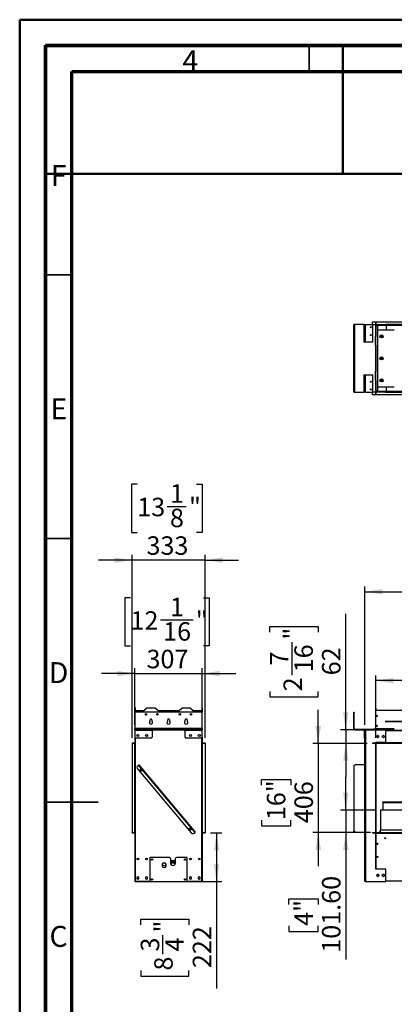
# Model space of a CAD drawing. Units: millimetres. Extents: x 2 to 5042, y -4 to 7124.
# Drawn here: x 2 to 1708, y 2645 to 7124 of the extents above; entities that cross this region are included whole.
import ezdxf

# ---------------------------------------------------------------- set-up
doc = ezdxf.new("R2010")
doc.units = ezdxf.units.MM
doc.header["$LTSCALE"] = 24
doc.layers.add('FORMAT', color=7, linetype='Continuous')
doc.styles.add('SLDTEXTSTYLE0', font='TXT', dxfattribs={"width": 0.75})
doc.dimstyles.new('SLDDIMSTYLE0', dxfattribs={"dimtxt": 84, "dimasz": 79.248, "dimexe": 0, "dimexo": 0.0625, "dimgap": 21, "dimtad": 1, "dimrnd": 1e-09, "dimzin": 12, "dimdsep": 46, "dimtxsty": 'SLDTEXTSTYLE0', "dimsah": 1, "dimcen": 0.09, "dimadec": 0, "dimazin": 3, "dimtfac": 1, "dimtmove": 0, "dimatfit": 0, "dimfxl": 1, "dimfrac": 2, "dimtolj": 1, "dimtzin": 12, "dimarcsym": 0})
doc.dimstyles.new('SLDDIMSTYLE1', dxfattribs={"dimtxt": 84, "dimasz": 79.248, "dimexe": 0, "dimexo": 0.0625, "dimgap": 21, "dimtad": 1, "dimrnd": 1e-09, "dimzin": 4, "dimdsep": 46, "dimtxsty": 'SLDTEXTSTYLE0', "dimsah": 1, "dimcen": 0.09, "dimadec": 0, "dimazin": 1, "dimtfac": 1, "dimtmove": 0, "dimatfit": 0, "dimfxl": 1, "dimfrac": 2, "dimtolj": 1, "dimtzin": 12, "dimarcsym": 0})
doc.dimstyles.new('SLDDIMSTYLE2', dxfattribs={"dimtxt": 84, "dimasz": 79.248, "dimexe": 0, "dimexo": 0.0625, "dimgap": 21, "dimtad": 1, "dimrnd": 1e-09, "dimzin": 12, "dimdsep": 46, "dimtxsty": 'SLDTEXTSTYLE0', "dimsah": 1, "dimcen": 0.09, "dimadec": 0, "dimazin": 3, "dimtfac": 1, "dimtofl": 0, "dimtmove": 0, "dimatfit": 3, "dimfxl": 1, "dimfrac": 2, "dimtolj": 1, "dimtzin": 12, "dimarcsym": 0})

# ---------------------------------------------------------------- blocks, each defined once
blk = doc.blocks.new('_D')
at = {"layer": 'FORMAT'}
for p, q in [((1487, 3894), (1487, 4420.9)), ((1141.6, 4338.6), (1141.6, 4364.2)), ((1141.6, 4364.2), (1361.3, 4364.2)), ((1361.3, 4364.2), (1361.3, 4338.6)), ((1242.9, 4142.9), (1242.9, 4291.7)), ((1141.6, 4068.6), (1141.6, 4043)), ((1141.6, 4043), (1361.3, 4043)), ((1361.3, 4043), (1361.3, 4068.6)), ((1552.2, 3894), (1463, 3894)), ((1487, 3894), (1487, 3832)), ((1584.6, 3832), (1463, 3832)), ((1487, 3832), (1487, 3679.6))]:
    blk.add_line(p, q, dxfattribs=at)
for points in [[(1487, 3894), (1499.2, 3973.3), (1474.8, 3973.3)], [(1487, 3832), (1474.8, 3752.8), (1499.2, 3752.8)]]:
    blk.add_solid(points, dxfattribs=at)
at = {"layer": 'FORMAT', "char_height": 84, "attachment_point": 1, "rotation": 90, "style": 'SLDTEXTSTYLE0'}
for s, insert in [('"', (1203.4, 4304)), ('16', (1253.1, 4155.2)), ('62', (1378.7, 4141.5)), ('7', (1142, 4186.3)), ('2', (1203.4, 4068.6))]:
    blk.add_mtext(s, dxfattribs=dict(at, insert=insert))
blk = doc.blocks.new('_D_1')
at = {"layer": 'FORMAT'}
for p, q in [((1361.7, 3832), (1361.7, 3984.4)), ((1584.6, 3832), (1337.7, 3832)), ((1361.7, 3832), (1361.7, 3426)), ((1102.7, 3641.3), (1102.7, 3666.9)), ((1102.7, 3666.9), (1236, 3666.9)), ((1236, 3666.9), (1236, 3641.3)), ((1102.7, 3482.5), (1102.7, 3456.9)), ((1102.7, 3456.9), (1236, 3456.9)), ((1236, 3456.9), (1236, 3482.5)), ((1600.3, 3426), (1337.7, 3426)), ((1361.7, 3426), (1361.7, 3273.6))]:
    blk.add_line(p, q, dxfattribs=at)
for points in [[(1361.7, 3832), (1373.9, 3911.3), (1349.5, 3911.3)], [(1361.7, 3426), (1349.5, 3346.8), (1373.9, 3346.8)]]:
    blk.add_solid(points, dxfattribs=at)
at = {"layer": 'FORMAT', "char_height": 84, "attachment_point": 1, "rotation": 90, "style": 'SLDTEXTSTYLE0'}
for s, insert in [('16"', (1127.7, 3482.5)), ('406', (1253.4, 3468.8))]:
    blk.add_mtext(s, dxfattribs=dict(at, insert=insert))
blk = doc.blocks.new('_D_2')
at = {"layer": 'FORMAT'}
for p, q in [((1487, 3527.6), (1487, 3680)), ((1620.6, 3527.6), (1463, 3527.6)), ((1487, 3527.6), (1487, 3426)), ((1600.3, 3426), (1463, 3426)), ((1487, 3426), (1487, 2848.2)), ((1228, 3098.3), (1228, 3123.9)), ((1228, 3123.9), (1361.3, 3123.9)), ((1361.3, 3123.9), (1361.3, 3098.3)), ((1228, 3001.5), (1228, 2976)), ((1361.3, 2976), (1361.3, 3001.5)), ((1228, 2976), (1361.3, 2976))]:
    blk.add_line(p, q, dxfattribs=at)
for points in [[(1487, 3527.6), (1499.2, 3606.9), (1474.8, 3606.9)], [(1487, 3426), (1474.8, 3346.8), (1499.2, 3346.8)]]:
    blk.add_solid(points, dxfattribs=at)
at = {"layer": 'FORMAT', "char_height": 84, "attachment_point": 1, "rotation": 90, "style": 'SLDTEXTSTYLE0'}
for s, insert in [('101.60', (1378.7, 2879.2)), ('4"', (1253.1, 3001.5))]:
    blk.add_mtext(s, dxfattribs=dict(at, insert=insert))
blk = doc.blocks.new('_D_6')
at = {"layer": 'FORMAT'}
for p, q in [((2732.7, 4462.7), (2707.1, 4462.7)), ((2707.1, 4462.7), (2707.1, 4243)), ((3064.9, 4462.7), (3090.5, 4462.7)), ((3090.5, 4462.7), (3090.5, 4243)), ((2869.1, 4361.4), (3017.9, 4361.4)), ((2707.1, 4243), (2732.7, 4243)), ((3090.5, 4243), (3064.9, 4243)), ((1624.2, 3857), (1624.2, 4141.3)), ((4108, 3857), (4108, 4141.3)), ((4108, 4117.3), (1624.2, 4117.3))]:
    blk.add_line(p, q, dxfattribs=at)
for points in [[(1624.2, 4117.3), (1703.4, 4105.1), (1703.4, 4129.5)], [(4108, 4117.3), (4028.7, 4129.5), (4028.7, 4105.1)]]:
    blk.add_solid(points, dxfattribs=at)
at = {"layer": 'FORMAT', "char_height": 84, "attachment_point": 1, "style": 'SLDTEXTSTYLE0'}
for s, insert in [('13', (2881.5, 4462.3)), ('97', (2732.7, 4401)), ('"', (3030.2, 4401)), ('16', (2881.5, 4351.3)), ('2483.79', (2697.1, 4225.6))]:
    blk.add_mtext(s, dxfattribs=dict(at, insert=insert))
blk = doc.blocks.new('_D_7')
at = {"layer": 'FORMAT'}
for p, q in [((2732.7, 4867), (2707.1, 4867)), ((2707.1, 4867), (2707.1, 4647.3)), ((3064.9, 4867), (3090.5, 4867)), ((3090.5, 4867), (3090.5, 4647.3)), ((2931.2, 4765.7), (3017.9, 4765.7)), ((2707.1, 4647.3), (2732.7, 4647.3)), ((3090.5, 4647.3), (3064.9, 4647.3)), ((1574.2, 3916), (1574.2, 4545.6)), ((4158, 3916), (4158, 4545.6)), ((1574.2, 4521.6), (4158, 4521.6))]:
    blk.add_line(p, q, dxfattribs=at)
for points in [[(1574.2, 4521.6), (1653.4, 4509.4), (1653.4, 4533.8)], [(4158, 4521.6), (4078.7, 4533.8), (4078.7, 4509.4)]]:
    blk.add_solid(points, dxfattribs=at)
at = {"layer": 'FORMAT', "char_height": 84, "attachment_point": 1, "style": 'SLDTEXTSTYLE0'}
for s, insert in [('3', (2943.5, 4866.6)), ('101', (2732.7, 4805.3)), ('"', (3030.2, 4805.3)), ('4', (2943.5, 4755.6)), ('2583.79', (2697.1, 4629.9))]:
    blk.add_mtext(s, dxfattribs=dict(at, insert=insert))
blk = doc.blocks.new('_D_8')
at = {"layer": 'FORMAT'}
for p, q in [((870.5, 3425), (922.5, 3425)), ((898.5, 3425), (898.5, 3203)), ((787, 3203), (922.5, 3203)), ((898.5, 3203), (898.5, 2716)), ((553.1, 3006.3), (553.1, 3031.9)), ((553.1, 3031.9), (772.8, 3031.9)), ((772.8, 3031.9), (772.8, 3006.3)), ((654.3, 2872.6), (654.3, 2959.3)), ((553.1, 2798.3), (553.1, 2772.7)), ((772.8, 2772.7), (772.8, 2798.3)), ((553.1, 2772.7), (772.8, 2772.7))]:
    blk.add_line(p, q, dxfattribs=at)
for points in [[(898.5, 3425), (886.3, 3345.8), (910.7, 3345.8)], [(898.5, 3203), (910.7, 3282.3), (886.3, 3282.3)]]:
    blk.add_solid(points, dxfattribs=at)
at = {"layer": 'FORMAT', "char_height": 84, "attachment_point": 1, "rotation": 90, "style": 'SLDTEXTSTYLE0'}
for s, insert in [('"', (614.8, 2971.6)), ('222', (790.2, 2809.2)), ('3', (553.4, 2884.9)), ('4', (664.5, 2884.9)), ('8', (614.8, 2798.3))]:
    blk.add_mtext(s, dxfattribs=dict(at, insert=insert))
blk = doc.blocks.new('_D_9')
at = {"layer": 'FORMAT'}
for p, q in [((537.5, 5011), (511.9, 5011)), ((511.9, 5011), (511.9, 4791.3)), ((807.6, 5011), (833.2, 5011)), ((833.2, 5011), (833.2, 4791.3)), ((674, 4909.7), (760.7, 4909.7)), ((511.9, 4791.3), (537.5, 4791.3)), ((833.2, 4791.3), (807.6, 4791.3)), ((513.5, 4665.6), (361.1, 4665.6)), ((513.5, 3857), (513.5, 4689.6)), ((846.5, 4665.6), (513.5, 4665.6)), ((846.5, 3857), (846.5, 4689.6)), ((846.5, 4665.6), (998.9, 4665.6))]:
    blk.add_line(p, q, dxfattribs=at)
for points in [[(513.5, 4665.6), (434.2, 4677.8), (434.2, 4653.4)], [(846.5, 4665.6), (925.7, 4653.4), (925.7, 4677.8)]]:
    blk.add_solid(points, dxfattribs=at)
at = {"layer": 'FORMAT', "char_height": 84, "attachment_point": 1, "style": 'SLDTEXTSTYLE0'}
for s, insert in [('1', (686.3, 5010.6)), ('13', (537.5, 4949.3)), ('"', (773, 4949.3)), ('8', (686.3, 4899.6)), ('333', (579.5, 4773.9))]:
    blk.add_mtext(s, dxfattribs=dict(at, insert=insert))
blk = doc.blocks.new('_D_10')
at = {"layer": 'FORMAT'}
for p, q in [((506.5, 4494.8), (480.9, 4494.8)), ((480.9, 4494.8), (480.9, 4275.1)), ((838.7, 4494.8), (864.2, 4494.8)), ((864.2, 4494.8), (864.2, 4275.1)), ((642.9, 4393.6), (791.7, 4393.6)), ((480.9, 4275.1), (506.5, 4275.1)), ((864.2, 4275.1), (838.7, 4275.1)), ((526.5, 3916.3), (526.5, 4173.5)), ((833.5, 3916.3), (833.5, 4173.5)), ((526.5, 4149.5), (374.1, 4149.5)), ((526.5, 4149.5), (833.5, 4149.5)), ((833.5, 4149.5), (985.9, 4149.5))]:
    blk.add_line(p, q, dxfattribs=at)
for points in [[(526.5, 4149.5), (447.2, 4161.6), (447.2, 4137.3)], [(833.5, 4149.5), (912.7, 4137.3), (912.7, 4161.6)]]:
    blk.add_solid(points, dxfattribs=at)
at = {"layer": 'FORMAT', "char_height": 84, "attachment_point": 1, "style": 'SLDTEXTSTYLE0'}
for s, insert in [('1', (686.3, 4494.5)), ('"', (804, 4433.1)), ('12', (506.5, 4433.1)), ('16', (655.3, 4383.4)), ('307', (579.5, 4257.7))]:
    blk.add_mtext(s, dxfattribs=dict(at, insert=insert))

msp = doc.modelspace()

# ---------------------------------------------------------------- linework, layer by layer
at = {"color": 7, "linetype": 'Continuous', "lineweight": 50}
for p, q in [((1.9, -3.541), (1.9, 7124.459)), ((1.9, 7124.459), (5041.9, 7124.459)), ((121.9, 7004.459), (4921.9, 7004.459)), ((121.9, 116.459), (121.9, 7004.459)), ((1473.659, 6422.438), (1473.659, 7004.459)), ((120.689, 6422.438), (1473.659, 6422.438)), ((1473.659, 6422.438), (4921.9, 6422.438))]:
    msp.add_line(p, q, dxfattribs=at)
at = {"color": 7, "linetype": 'Continuous', "lineweight": 70}
for p, q in [((120, 120), (120, 7008)), ((120, 7008), (4920, 7008)), ((240, 240), (240, 6888)), ((240, 6888), (4800, 6888))]:
    msp.add_line(p, q, dxfattribs=at)
at = {"color": 7, "linetype": 'Continuous', "lineweight": 35}
for p, q in [((1320, 6888), (1320, 7008)), ((240, 5964), (120, 5964)), ((240, 4764), (120, 4764)), ((119.976, 3564), (360.024, 3564)), ((240, 3564), (120, 3564))]:
    msp.add_line(p, q, dxfattribs=at)
at = {"color": 7, "linetype": 'Continuous', "lineweight": 25}
for p, q in [((1523.37, 5737.049), (1525.87, 5737.049)), ((1523.37, 5734.049), (1523.37, 5737.049)), ((1525.87, 5734.049), (1523.37, 5734.049)), ((1523.37, 5433.049), (1523.37, 5734.049)), ((1525.87, 5737.049), (1525.87, 5734.049)), ((1528.37, 5737.049), (1525.87, 5737.049)), ((1525.87, 5433.049), (1525.87, 5734.049)), ((1528.37, 5430.049), (1528.37, 5737.049)), ((1569.17, 5737.049), (1528.37, 5737.049)), ((1569.17, 5737.049), (1569.17, 5658.549)), ((1569.17, 5737.049), (1574.17, 5737.049)), ((1574.17, 5737.049), (1574.17, 5735.049)), ((1574.17, 5658.049), (1574.17, 5735.049)), ((1576.17, 5735.342), (1576.17, 5737.049)), ((1576.17, 5737.049), (1613.67, 5737.049)), ((1608.563, 5737.049), (1608.563, 5750.049)), ((1608.563, 5750.049), (1624.17, 5750.049)), ((1610.67, 5658.049), (1610.67, 5734.049)), ((1613.67, 5737.049), (1667.17, 5737.049)), ((1622.063, 5734.849), (1622.063, 5736.049)), ((1622.063, 5736.049), (1794.063, 5736.049)), ((1622.063, 5734.849), (1794.063, 5734.849)), ((1624.17, 5750.049), (1623.17, 5750.049)), ((1623.17, 5738.049), (1623.17, 5750.049)), ((1623.17, 5738.049), (1624.17, 5738.049)), ((1624.17, 5738.049), (1624.17, 5750.049)), ((1624.17, 5750.049), (1624.17, 5737.049)), ((1624.27, 5750.049), (4107.856, 5750.049)), ((1624.27, 5737.049), (1624.27, 5750.049)), ((1624.463, 5733.149), (1624.463, 5734.349)), ((1624.463, 5734.349), (1632.063, 5734.349)), ((1632.063, 5734.349), (1632.063, 5733.149)), ((1667.17, 5737.049), (1669.17, 5737.049)), ((1669.17, 5736.285), (1669.17, 5737.049)), ((1670.17, 5734.049), (1670.17, 5712.649)), ((1623.263, 5731.949), (1622.063, 5731.949)), ((1622.063, 5731.949), (1622.063, 5695.549)), ((1623.263, 5695.549), (1622.063, 5695.549)), ((1622.063, 5695.549), (1622.063, 5683.549)), ((1623.263, 5731.949), (1623.263, 5695.549)), ((1623.263, 5695.549), (1623.263, 5683.549)), ((1624.463, 5733.149), (1632.063, 5733.149)), ((1624.463, 5732.442), (1624.463, 5733.049)), ((1624.463, 5733.049), (1632.063, 5733.049)), ((1624.463, 5434.656), (1624.463, 5732.442)), ((1632.063, 5733.049), (1632.063, 5434.049)), ((1708.063, 5712.649), (1632.063, 5712.649)), ((1569.17, 5658.549), (1569.17, 5658.049)), ((1574.17, 5658.549), (1569.17, 5658.549)), ((1610.67, 5658.049), (1569.17, 5658.049)), ((1623.263, 5683.549), (1622.063, 5683.549)), ((1622.063, 5643.549), (1622.063, 5683.549)), ((1623.263, 5643.549), (1623.263, 5683.549)), ((1645.013, 5684.913), (1645.013, 5682.185)), ((1648.469, 5688.171), (1646.107, 5686.807)), ((1646.107, 5680.29), (1648.469, 5678.926)), ((1653.019, 5686.807), (1650.657, 5688.171)), ((1650.657, 5678.926), (1653.019, 5680.29)), ((1652.063, 5679.738), (1652.063, 5687.359)), ((1653.563, 5680.987), (1653.563, 5686.111)), ((1654.113, 5682.185), (1654.113, 5684.913)), ((1622.063, 5643.549), (1622.063, 5631.549)), ((1623.263, 5643.549), (1622.063, 5643.549)), ((1623.263, 5631.549), (1622.063, 5631.549)), ((1622.063, 5631.549), (1622.063, 5535.549)), ((1623.263, 5643.549), (1623.263, 5631.549)), ((1623.263, 5631.549), (1623.263, 5535.549)), ((1645.013, 5584.913), (1645.013, 5582.185)), ((1648.469, 5588.171), (1646.107, 5586.807)), ((1646.107, 5580.29), (1648.469, 5578.926)), ((1653.019, 5586.807), (1650.657, 5588.171)), ((1650.657, 5578.926), (1653.019, 5580.29)), ((1652.063, 5579.738), (1652.063, 5587.359)), ((1653.563, 5580.987), (1653.563, 5586.111)), ((1654.113, 5582.185), (1654.113, 5584.913)), ((1623.263, 5535.549), (1622.063, 5535.549)), ((1622.063, 5535.549), (1622.063, 5523.549)), ((1623.263, 5523.549), (1622.063, 5523.549)), ((1622.063, 5483.549), (1622.063, 5523.549)), ((1623.263, 5535.549), (1623.263, 5523.549)), ((1623.263, 5483.549), (1623.263, 5523.549)), ((1569.17, 5509.049), (1610.67, 5509.049)), ((1569.17, 5509.049), (1569.17, 5508.549)), ((1569.17, 5508.549), (1569.17, 5430.049)), ((1569.17, 5508.549), (1574.17, 5508.549)), ((1574.17, 5432.049), (1574.17, 5509.049)), ((1610.67, 5433.049), (1610.67, 5509.049)), ((1623.263, 5483.549), (1622.063, 5483.549)), ((1622.063, 5483.549), (1622.063, 5471.549)), ((1623.263, 5471.549), (1622.063, 5471.549)), ((1622.063, 5471.549), (1622.063, 5435.149)), ((1623.263, 5483.549), (1623.263, 5471.549)), ((1623.263, 5471.549), (1623.263, 5435.149)), ((1645.013, 5484.913), (1645.013, 5482.185)), ((1648.469, 5488.171), (1646.107, 5486.807)), ((1646.107, 5480.29), (1648.469, 5478.926)), ((1653.019, 5486.807), (1650.657, 5488.171)), ((1650.657, 5478.926), (1653.019, 5480.29)), ((1652.063, 5479.738), (1652.063, 5487.359)), ((1653.563, 5480.987), (1653.563, 5486.111)), ((1654.113, 5482.185), (1654.113, 5484.913)), ((1523.37, 5433.049), (1525.87, 5433.049)), ((1523.37, 5430.049), (1523.37, 5433.049)), ((1525.87, 5430.049), (1523.37, 5430.049)), ((1525.87, 5433.049), (1525.87, 5430.049)), ((1525.87, 5430.049), (1528.37, 5430.049)), ((1528.37, 5430.049), (1569.17, 5430.049)), ((1574.17, 5430.049), (1569.17, 5430.049)), ((1574.17, 5432.049), (1574.17, 5430.049)), ((1576.17, 5431.756), (1576.17, 5430.049)), ((1576.17, 5430.049), (1613.67, 5430.049)), ((1608.563, 5417.049), (1608.563, 5430.049)), ((1667.17, 5430.049), (1613.67, 5430.049)), ((1623.263, 5435.149), (1622.063, 5435.149)), ((1622.063, 5432.249), (1622.063, 5431.049)), ((1794.063, 5432.249), (1622.063, 5432.249)), ((1794.063, 5431.049), (1622.063, 5431.049)), ((1623.17, 5429.049), (1623.17, 5417.049)), ((1623.17, 5429.049), (1624.17, 5429.049)), ((1624.17, 5430.049), (1624.17, 5417.049)), ((1624.17, 5429.049), (1624.17, 5417.049)), ((1624.27, 5417.049), (1624.27, 5430.049)), ((1624.463, 5434.656), (1624.463, 5434.049)), ((1624.463, 5434.049), (1632.063, 5434.049)), ((1624.463, 5433.949), (1624.463, 5432.749)), ((1632.063, 5433.949), (1624.463, 5433.949)), ((1632.063, 5432.749), (1624.463, 5432.749)), ((1632.063, 5454.449), (1708.063, 5454.449)), ((1632.063, 5432.749), (1632.063, 5433.949)), ((1667.17, 5430.049), (1669.17, 5430.049)), ((1669.17, 5430.813), (1669.17, 5430.049)), ((1670.17, 5454.449), (1670.17, 5433.049)), ((1624.17, 5417.049), (1608.563, 5417.049)), ((1624.17, 5417.049), (1623.17, 5417.049)), ((4107.856, 5417.049), (1624.27, 5417.049)), ((528.675, 3993.604), (527.475, 3993.604)), ((527.475, 3981.604), (527.475, 3993.604)), ((528.675, 3981.604), (528.675, 3993.604)), ((567.975, 3980.804), (579.975, 3992.804)), ((619.975, 3992.804), (579.975, 3992.804)), ((619.975, 3992.804), (631.975, 3980.804)), ((727.975, 3980.804), (739.975, 3992.804)), ((779.975, 3992.804), (739.975, 3992.804)), ((779.975, 3992.804), (791.975, 3980.804)), ((831.275, 3993.604), (832.475, 3993.604)), ((831.275, 3993.604), (831.275, 3981.604)), ((832.475, 3993.604), (832.475, 3981.604)), ((1623.263, 3992.804), (1622.063, 3992.804)), ((1622.063, 3992.804), (1622.063, 3981.604)), ((1623.263, 3992.804), (1623.263, 3981.604)), ((526.475, 3971.004), (526.475, 3899.004)), ((527.475, 3981.604), (527.475, 3973.24)), ((528.675, 3981.604), (527.475, 3981.604)), ((528.675, 3981.604), (528.675, 3973.896)), ((529.175, 3980.804), (529.175, 3973.989)), ((529.175, 3980.804), (531.575, 3980.804)), ((830.475, 3974.004), (529.475, 3974.004)), ((531.575, 3980.804), (567.975, 3980.804)), ((631.975, 3980.804), (727.975, 3980.804)), ((791.975, 3980.804), (828.375, 3980.804)), ((828.375, 3980.804), (830.775, 3980.804)), ((830.775, 3973.989), (830.775, 3980.804)), ((831.275, 3981.604), (831.275, 3973.896)), ((831.275, 3981.604), (832.475, 3981.604)), ((832.475, 3981.604), (832.475, 3973.24)), ((833.475, 3899.004), (833.475, 3971.004)), ((1523.37, 3974.004), (1525.87, 3974.004)), ((1523.37, 3971.004), (1523.37, 3974.004)), ((1525.87, 3971.004), (1523.37, 3971.004)), ((1523.37, 3899.004), (1523.37, 3971.004)), ((1525.87, 3974.004), (1525.87, 3971.004)), ((1525.87, 3899.004), (1525.87, 3971.004)), ((1622.063, 3981.604), (1622.063, 3899.604)), ((1794.063, 3981.604), (1622.063, 3981.604)), ((833.475, 3899.004), (526.475, 3899.004)), ((526.475, 3894.004), (526.475, 3899.004)), ((595.975, 3932.849), (595.975, 3938.504)), ((603.975, 3938.504), (603.975, 3932.849)), ((675.975, 3932.849), (675.975, 3938.504)), ((683.975, 3938.504), (683.975, 3932.849)), ((755.975, 3932.849), (755.975, 3938.504)), ((763.975, 3938.504), (763.975, 3932.849)), ((833.475, 3899.004), (833.475, 3894.004)), ((1525.87, 3899.004), (1523.37, 3899.004)), ((1622.063, 3899.604), (1708.063, 3899.604)), ((1622.063, 3898.804), (1622.063, 3899.604)), ((1622.063, 3898.804), (1708.063, 3898.804)), ((1666.063, 3931.604), (1766.063, 3931.604)), ((1666.063, 3931.104), (1666.063, 3931.604)), ((1766.063, 3931.104), (1666.063, 3931.104)), ((833.475, 3894.004), (526.475, 3894.004)), ((526.475, 3894.004), (526.475, 3891.504)), ((526.475, 3891.504), (604.975, 3891.504)), ((526.475, 3891.504), (526.475, 3859.504)), ((526.475, 3859.504), (526.475, 3204.711)), ((529.475, 3856.504), (601.975, 3856.504)), ((539.968, 3872.754), (539.975, 3872.75)), ((539.975, 3872.75), (539.981, 3872.754)), ((579.968, 3872.754), (579.975, 3872.75)), ((579.975, 3872.75), (579.981, 3872.754)), ((604.975, 3891.504), (604.975, 3894.004)), ((604.975, 3891.504), (604.975, 3859.504)), ((754.975, 3894.004), (754.975, 3891.504)), ((754.975, 3891.504), (833.475, 3891.504)), ((754.975, 3859.504), (754.975, 3891.504)), ((757.975, 3856.504), (830.475, 3856.504)), ((779.968, 3872.754), (779.975, 3872.75)), ((779.975, 3872.75), (779.981, 3872.754)), ((819.968, 3872.754), (819.975, 3872.75)), ((819.975, 3872.75), (819.981, 3872.754)), ((833.475, 3891.504), (833.475, 3894.004)), ((833.475, 3859.504), (833.475, 3891.504)), ((833.475, 3859.504), (833.475, 3204.711)), ((1528.37, 3896.504), (1528.37, 3894.004)), ((1528.37, 3896.504), (1569.17, 3896.504)), ((1528.37, 3894.004), (1569.17, 3894.004)), ((1569.17, 3894.004), (1569.17, 3896.504)), ((1569.17, 3896.504), (1610.67, 3896.504)), ((1571.67, 3891.504), (1574.17, 3891.504)), ((1571.67, 3859.504), (1571.67, 3891.504)), ((1571.67, 3856.504), (1571.67, 3859.504)), ((1571.67, 3859.504), (1574.17, 3859.504)), ((1574.17, 3856.504), (1571.67, 3856.504)), ((1573.5, 3894.004), (1576.17, 3894.004)), ((1574.17, 3891.504), (1574.17, 3892.004)), ((1574.17, 3859.504), (1574.17, 3891.504)), ((1574.17, 3859.504), (1574.17, 3856.676)), ((1574.17, 3205.004), (1574.17, 3856.676)), ((1576.17, 3894.004), (1576.17, 3893.004)), ((1576.17, 3894.004), (1663.67, 3894.004)), ((1576.17, 3893.004), (1663.67, 3893.004)), ((1576.17, 3892.904), (1669.17, 3892.904)), ((1576.17, 3892.297), (1576.17, 3892.904)), ((1576.17, 3892.297), (1576.17, 3204.711)), ((1610.67, 3894.004), (1610.67, 3896.504)), ((1610.67, 3896.504), (1613.67, 3896.504)), ((1613.67, 3896.504), (1613.67, 3894.004)), ((1667.17, 3896.504), (1613.67, 3896.504)), ((1667.17, 3894.004), (1613.67, 3894.004)), ((1629.804, 3866.96), (1628.44, 3864.598)), ((1628.44, 3862.41), (1629.804, 3860.048)), ((1628.96, 3865.498), (1628.96, 3861.511)), ((1634.426, 3868.054), (1631.699, 3868.054)), ((1631.699, 3858.954), (1634.426, 3858.954)), ((1637.685, 3864.598), (1636.321, 3866.96)), ((1636.321, 3860.048), (1637.685, 3862.41)), ((1654.804, 3866.96), (1653.44, 3864.598)), ((1653.44, 3862.41), (1654.804, 3860.048)), ((1659.426, 3868.054), (1656.699, 3868.054)), ((1656.699, 3858.954), (1659.426, 3858.954)), ((1662.685, 3864.598), (1661.321, 3866.96)), ((1661.321, 3860.048), (1662.685, 3862.41)), ((1663.67, 3894.004), (1663.67, 3893.004)), ((1667.17, 3894.004), (1667.17, 3896.504)), ((1667.17, 3896.504), (1670.17, 3896.504)), ((1670.17, 3894.004), (1667.17, 3894.004)), ((1669.17, 3837.904), (1669.17, 3892.904)), ((1669.17, 3892.004), (4062.956, 3892.004)), ((1670.17, 3896.504), (1670.17, 3894.004)), ((513.475, 3833.004), (513.475, 3832.004)), ((526.475, 3833.004), (513.475, 3833.004)), ((513.475, 3832.004), (513.475, 3425.004)), ((526.475, 3832.004), (513.475, 3832.004)), ((846.475, 3833.004), (833.475, 3833.004)), ((846.475, 3832.004), (833.475, 3832.004)), ((846.475, 3833.004), (846.475, 3832.004)), ((846.475, 3832.004), (846.475, 3425.004)), ((1608.563, 3833.004), (1608.563, 3832.004)), ((1624.17, 3833.004), (1608.563, 3833.004)), ((1624.17, 3832.004), (1608.563, 3832.004)), ((1624.17, 3833.204), (1621.97, 3833.204)), ((1621.97, 3833.204), (1621.97, 3833.004)), ((1624.17, 3833.004), (1623.17, 3833.004)), ((1623.17, 3833.004), (1623.17, 3425.004)), ((1623.295, 3833.004), (1623.396, 3833.204)), ((1624.17, 3837.904), (1669.17, 3837.904)), ((1624.17, 3837.904), (1624.17, 3833.204)), ((1624.17, 3834.004), (1624.27, 3834.004)), ((1624.17, 3833.004), (1624.17, 3833.204)), ((1624.17, 3833.004), (1624.17, 3425.004)), ((1624.17, 3833.004), (1624.17, 3832.004)), ((1624.27, 3834.004), (1624.27, 3833.004)), ((4107.856, 3834.004), (1624.27, 3834.004)), ((1624.27, 3832.004), (1624.27, 3833.004)), ((4107.856, 3833.004), (1624.27, 3833.004)), ((4107.856, 3832.004), (1624.27, 3832.004)), ((543.358, 3733.493), (539.527, 3730.279)), ((544.124, 3734.135), (543.358, 3733.493)), ((800.473, 3427.075), (543.358, 3733.493)), ((544.124, 3734.135), (544.89, 3734.778)), ((550.552, 3726.475), (544.124, 3734.135)), ((544.89, 3734.778), (551.318, 3727.118)), ((551.318, 3727.118), (550.552, 3726.475)), ((550.552, 3726.475), (794.811, 3435.378)), ((551.318, 3727.118), (795.577, 3436.021)), ((1523.37, 3727.118), (1523.37, 3436.021)), ((1572.17, 3734.778), (1533.37, 3734.778)), ((1572.17, 3734.778), (1572.17, 3428.36)), ((538.295, 3716.19), (782.554, 3425.093)), ((549.132, 3710.884), (549.132, 3708.157)), ((552.588, 3714.143), (550.226, 3712.779)), ((550.226, 3706.262), (552.588, 3704.898)), ((557.138, 3712.779), (554.776, 3714.143)), ((554.776, 3704.898), (557.138, 3706.262)), ((558.232, 3708.157), (558.232, 3710.884)), ((1656.063, 3565.857), (4076.063, 3565.857)), ((1656.063, 3564.357), (1656.063, 3565.857)), ((1656.063, 3564.357), (4076.063, 3564.357)), ((1656.063, 3564.357), (1656.063, 3563.296)), ((1656.063, 3563.296), (4076.063, 3563.296)), ((1656.063, 3563.296), (1656.063, 3527.604)), ((1644.563, 3527.604), (1644.563, 3436.504)), ((4087.563, 3527.604), (1644.563, 3527.604)), ((513.475, 3425.004), (513.477, 3425.004)), ((513.477, 3425.004), (513.477, 3426.004)), ((513.477, 3426.004), (526.475, 3426.004)), ((513.477, 3425.004), (526.475, 3425.004)), ((774.108, 3442.769), (774.108, 3440.041)), ((777.564, 3446.027), (775.202, 3444.664)), ((775.202, 3438.147), (777.564, 3436.783)), ((782.114, 3444.664), (779.752, 3446.027)), ((779.752, 3436.783), (782.114, 3438.147)), ((783.208, 3440.041), (783.208, 3442.769)), ((794.811, 3435.378), (795.577, 3436.021)), ((801.239, 3427.718), (794.811, 3435.378)), ((795.577, 3436.021), (802.005, 3428.36)), ((796.643, 3423.861), (800.473, 3427.075)), ((800.473, 3427.075), (801.239, 3427.718)), ((802.005, 3428.36), (801.239, 3427.718)), ((833.475, 3426.004), (846.472, 3426.004)), ((833.475, 3425.004), (846.472, 3425.004)), ((846.472, 3425.004), (846.472, 3426.004)), ((846.475, 3425.004), (846.472, 3425.004)), ((1523.37, 3435.378), (1523.37, 3436.021)), ((1533.37, 3428.36), (1572.17, 3428.36)), ((1533.37, 3428.36), (1533.37, 3427.718)), ((1533.37, 3427.718), (1572.17, 3427.718)), ((1572.17, 3427.718), (1572.17, 3428.36)), ((1574.17, 3427.075), (1573.17, 3427.075)), ((1573.17, 3423.861), (1573.17, 3427.075)), ((1573.17, 3423.861), (1574.17, 3423.861)), ((1573.17, 3421.521), (1573.17, 3423.861)), ((1573.17, 3421.521), (1574.17, 3421.521)), ((1608.563, 3425.004), (1608.563, 3426.004)), ((1608.563, 3426.004), (1623.17, 3426.004)), ((1608.563, 3425.004), (1623.17, 3425.004)), ((1621.97, 3425.004), (1621.97, 3424.804)), ((1621.97, 3424.804), (1624.17, 3424.804)), ((1624.17, 3425.004), (1623.17, 3425.004)), ((1623.396, 3424.804), (1623.295, 3425.004)), ((1624.17, 3424.804), (1624.17, 3425.004)), ((1624.17, 3424.804), (1624.17, 3259.104)), ((1624.17, 3417.272), (1624.273, 3417.217)), ((1624.273, 3417.004), (1624.17, 3417.004)), ((1624.27, 3426.004), (1624.27, 3425.004)), ((1624.27, 3426.004), (4107.856, 3426.004)), ((1624.27, 3425.004), (4107.856, 3425.004)), ((1624.27, 3425.004), (1624.27, 3424.004)), ((1624.27, 3424.004), (1624.273, 3424.004)), ((1624.273, 3424.004), (4107.853, 3424.004)), ((1624.273, 3259.104), (1624.273, 3424.004)), ((1642.17, 3431.004), (1643.063, 3431.004)), ((1642.17, 3430.004), (1642.17, 3431.004)), ((1642.17, 3426.004), (1642.17, 3430.004)), ((4089.063, 3436.504), (1643.063, 3436.504)), ((1643.063, 3436.504), (1643.063, 3426.004)), ((1624.17, 3389.004), (1624.273, 3389.004)), ((594.975, 3311.004), (594.975, 3205.004)), ((683.475, 3313.004), (596.975, 3313.004)), ((650.475, 3282.476), (650.475, 3273.532)), ((664.447, 3287.504), (655.502, 3287.504)), ((669.475, 3273.532), (669.475, 3282.476)), ((688.475, 3308.004), (688.475, 3288.004)), ((711.475, 3298.004), (688.475, 3298.004)), ((711.475, 3291.004), (688.475, 3291.004)), ((711.475, 3289.004), (688.475, 3289.004)), ((711.464, 3287.504), (688.485, 3287.504)), ((690.475, 3282.476), (690.475, 3281.524)), ((709.475, 3281.524), (709.475, 3282.476)), ((711.475, 3288.004), (711.475, 3308.004)), ((762.975, 3313.004), (716.475, 3313.004)), ((764.975, 3205.004), (764.975, 3311.004)), ((1573.17, 3313.004), (1574.17, 3313.004)), ((1573.17, 3311.004), (1573.17, 3313.004)), ((1574.17, 3311.004), (1573.17, 3311.004)), ((1573.17, 3205.004), (1573.17, 3311.004)), ((1669.17, 3259.104), (1624.17, 3259.104)), ((1629.804, 3234.96), (1628.44, 3232.598)), ((1628.44, 3230.41), (1629.804, 3228.048)), ((1634.426, 3236.054), (1631.699, 3236.054)), ((1631.699, 3226.954), (1634.426, 3226.954)), ((1637.685, 3232.598), (1636.321, 3234.96)), ((1636.321, 3228.048), (1637.685, 3230.41)), ((1654.804, 3234.96), (1653.44, 3232.598)), ((1653.44, 3230.41), (1654.804, 3228.048)), ((1659.426, 3236.054), (1656.699, 3236.054)), ((1656.699, 3226.954), (1659.426, 3226.954)), ((1662.685, 3232.598), (1661.321, 3234.96)), ((1661.321, 3228.048), (1662.685, 3230.41)), ((1669.17, 3204.104), (1669.17, 3259.104)), ((527.475, 3204.711), (526.475, 3204.711)), ((526.475, 3204.711), (526.475, 3204.104)), ((527.475, 3204.104), (526.475, 3204.104)), ((526.475, 3203.004), (526.475, 3204.004)), ((528.182, 3204.004), (526.475, 3204.004)), ((528.182, 3203.004), (526.475, 3203.004)), ((527.475, 3204.711), (527.475, 3204.104)), ((528.182, 3203.004), (528.182, 3204.004)), ((528.182, 3203.004), (596.975, 3203.004)), ((539.975, 3224.258), (535.425, 3221.631)), ((535.425, 3221.631), (535.425, 3216.377)), ((535.425, 3216.377), (539.975, 3213.75)), ((544.525, 3221.631), (539.975, 3224.258)), ((539.975, 3213.75), (544.525, 3216.377)), ((544.525, 3216.377), (544.525, 3221.631)), ((579.975, 3224.258), (575.425, 3221.631)), ((575.425, 3221.631), (575.425, 3216.377)), ((575.425, 3216.377), (579.975, 3213.75)), ((584.525, 3221.631), (579.975, 3224.258)), ((579.975, 3213.75), (584.525, 3216.377)), ((584.525, 3216.377), (584.525, 3221.631)), ((596.975, 3203.004), (762.975, 3203.004)), ((762.975, 3203.004), (831.767, 3203.004)), ((779.975, 3224.258), (775.425, 3221.631)), ((775.425, 3221.631), (775.425, 3216.377)), ((775.425, 3216.377), (779.975, 3213.75)), ((784.525, 3221.631), (779.975, 3224.258)), ((779.975, 3213.75), (784.525, 3216.377)), ((784.525, 3216.377), (784.525, 3221.631)), ((819.975, 3224.258), (815.425, 3221.631)), ((815.425, 3221.631), (815.425, 3216.377)), ((815.425, 3216.377), (819.975, 3213.75)), ((824.525, 3221.631), (819.975, 3224.258)), ((819.975, 3213.75), (824.525, 3216.377)), ((824.525, 3216.377), (824.525, 3221.631)), ((831.767, 3203.004), (831.767, 3204.004)), ((831.767, 3204.004), (833.475, 3204.004)), ((831.767, 3203.004), (833.475, 3203.004)), ((832.475, 3204.711), (833.475, 3204.711)), ((832.475, 3204.711), (832.475, 3204.104)), ((832.475, 3204.104), (833.475, 3204.104)), ((833.475, 3204.711), (833.475, 3204.104)), ((833.475, 3203.004), (833.475, 3204.004)), ((1573.17, 3205.004), (1574.17, 3205.004)), ((1573.17, 3203.004), (1573.17, 3205.004)), ((1574.17, 3203.004), (1573.17, 3203.004)), ((1574.17, 3205.004), (1574.17, 3203.004)), ((1576.17, 3204.711), (1576.17, 3204.104)), ((1576.17, 3204.104), (1669.17, 3204.104)), ((1576.17, 3204.004), (1663.67, 3204.004)), ((1576.17, 3203.004), (1576.17, 3204.004)), ((1576.17, 3203.004), (1663.67, 3203.004)), ((1663.67, 3203.004), (1663.67, 3204.004)), ((4062.956, 3205.004), (1669.17, 3205.004))]:
    msp.add_line(p, q, dxfattribs=at)
at = {"color": 8, "linetype": 'Continuous', "lineweight": 25}
for p, q in [((1576.17, 5658.049), (1576.17, 5735.342)), ((4062.956, 5737.049), (1669.17, 5737.049)), ((1708.063, 5734.049), (1670.17, 5734.049)), ((1572.17, 5658.549), (1572.17, 5658.049)), ((1572.17, 5509.049), (1572.17, 5508.549)), ((1576.17, 5431.756), (1576.17, 5509.049)), ((1669.17, 5430.049), (4062.956, 5430.049)), ((1670.17, 5433.049), (1708.063, 5433.049)), ((531.575, 3980.804), (531.575, 3974.004)), ((828.375, 3974.004), (828.375, 3980.804)), ((528.475, 3856.676), (528.475, 3205.004)), ((754.975, 3892.004), (604.975, 3892.004)), ((831.475, 3205.004), (831.475, 3856.676)), ((1669.17, 3890.004), (4062.956, 3890.004)), ((525.475, 3832.004), (525.475, 3426.004)), ((834.475, 3426.004), (834.475, 3832.004)), ((1622.17, 3832.004), (1622.17, 3426.004)), ((1624.273, 3415.004), (1624.17, 3415.004)), ((1643.063, 3430.004), (1642.17, 3430.004)), ((711.475, 3290.504), (688.475, 3290.504)), ((528.475, 3205.004), (594.975, 3205.004)), ((764.975, 3205.004), (831.475, 3205.004)), ((1669.17, 3207.004), (4062.956, 3207.004))]:
    msp.add_line(p, q, dxfattribs=at)
at = {"color": 7, "linetype": 'Continuous', "lineweight": 25, "flags": 128}
for points in [[(1670.17, 5734.049), (1670.112, 5734.634), (1670.061, 5734.849)], [(1624.463, 5732.442), (1623.544, 5732.318), (1623.325, 5732.284)], [(1623.331, 5434.813), (1623.544, 5434.779), (1624.463, 5434.656)], [(1670.061, 5432.249), (1670.112, 5432.464), (1670.17, 5433.049)], [(1621.97, 3833.091), (1622.118, 3833.173), (1622.163, 3833.204)], [(1533.37, 3734.778), (1531.419, 3734.631), (1529.543, 3734.195), (1527.814, 3733.487), (1526.299, 3732.535), (1525.055, 3731.374), (1524.131, 3730.049), (1523.562, 3728.612), (1523.37, 3727.118)], [(1572.17, 3734.778), (1572.56, 3734.754), (1572.935, 3734.68), (1573.281, 3734.562), (1573.584, 3734.402), (1573.833, 3734.207), (1574.018, 3733.985), (1574.131, 3733.743), (1574.17, 3733.493)], [(1523.37, 3436.021), (1523.562, 3434.526), (1524.131, 3433.089), (1525.055, 3431.765), (1526.299, 3430.604), (1527.814, 3429.651), (1529.543, 3428.944), (1531.419, 3428.508), (1533.37, 3428.36)], [(1533.37, 3427.718), (1531.419, 3427.865), (1529.543, 3428.301), (1527.814, 3429.009), (1526.299, 3429.961), (1525.055, 3431.122), (1524.131, 3432.447), (1523.562, 3433.884), (1523.37, 3435.378)], [(1574.17, 3427.075), (1574.131, 3427.326), (1574.018, 3427.567), (1573.833, 3427.789), (1573.584, 3427.984), (1573.281, 3428.144), (1572.935, 3428.263), (1572.56, 3428.336), (1572.17, 3428.36)], [(1573.17, 3427.075), (1573.151, 3427.2), (1573.094, 3427.321), (1573.001, 3427.432), (1572.877, 3427.529), (1572.725, 3427.609), (1572.552, 3427.669), (1572.365, 3427.705), (1572.17, 3427.718)], [(1622.163, 3424.804), (1622.118, 3424.836), (1621.97, 3424.918)], [(1624.17, 3393.619), (1624.198, 3393.59), (1624.273, 3393.52)], [(538.675, 3215.254), (538.101, 3215.14), (537.826, 3214.991)]]:
    msp.add_lwpolyline(points, dxfattribs=at)
at = {"color": 7, "linetype": 'Continuous', "lineweight": 25}
for centre, radius in [((1601.42, 5724.849), 2.1), ((1601.42, 5689.849), 2.1), ((1649.563, 5683.549), 7), ((1649.563, 5683.549), 4.75), ((1649.563, 5583.549), 7), ((1649.563, 5583.549), 4.75), ((1601.42, 5477.249), 2.1), ((1649.563, 5483.549), 7), ((1649.563, 5483.549), 4.75), ((1601.42, 5442.249), 2.1), ((577.641, 3964.004), 3.5), ((628.808, 3964.004), 3.5), ((731.141, 3964.004), 3.5), ((782.308, 3964.004), 3.5), ((1628.063, 3956.604), 3), ((1628.063, 3911.604), 3), ((539.975, 3868.004), 4.75), ((579.975, 3868.004), 4.75), ((779.975, 3868.004), 4.75), ((819.975, 3868.004), 4.75), ((1633.063, 3863.504), 4.75), ((1658.063, 3863.504), 4.75), ((553.682, 3709.521), 4.75), ((778.658, 3441.405), 4.75), ((1631.247, 3375.004), 2.1), ((1666.063, 3400.004), 2.1), ((1631.247, 3315.004), 2.1), ((539.975, 3306.004), 4), ((579.975, 3306.004), 4), ((604.975, 3303.004), 3), ((754.975, 3303.004), 3), ((779.975, 3306.004), 4), ((819.975, 3306.004), 4), ((1633.063, 3231.504), 4.75), ((1658.063, 3231.504), 4.75), ((604.975, 3213.004), 3), ((754.975, 3213.004), 3)]:
    msp.add_circle(centre, radius, dxfattribs=at)
for centre, radius, start, end in [((1576.17, 5735.049), 2, 90, 180), ((1576.258, 5727.765), 7.577, 90.666049, 105.997047), ((1576.17, 5735.049), 1, 90, 180), ((1613.67, 5734.049), 3, 90, 180), ((1624.463, 5731.949), 2.4, 90, 180), ((1622.17, 5738.049), 1, 270, 0), ((1622.17, 5738.049), 2, 330, 0), ((1667.17, 5734.049), 3, 41.810315, 90), ((1624.463, 5731.949), 1.2, 90, 180), ((1624.624, 5730.341), 2.107, 94.402994, 130.257266), ((1576.258, 5439.332), 7.577, 254.002953, 269.333951), ((1576.17, 5432.049), 2, 180, 270), ((1576.17, 5432.049), 1, 180, 270), ((1613.67, 5433.049), 3, 180, 270), ((1624.463, 5435.149), 2.4, 180, 270), ((1622.17, 5429.049), 1, 0, 90), ((1624.463, 5435.149), 1.2, 180, 270), ((1624.624, 5436.757), 2.107, 229.742734, 265.597006), ((1622.17, 5429.049), 2, 0, 30), ((1667.17, 5433.049), 3, 270, 318.189685), ((529.475, 3971.004), 3, 90, 180), ((599.975, 3938.504), 4, 0, 180), ((679.975, 3938.504), 4, 0, 180), ((759.975, 3938.504), 4, 0, 180), ((830.475, 3971.004), 3, 0, 90), ((599.975, 3926.504), 7.5, 122.230953, 57.769047), ((679.975, 3926.504), 7.5, 122.230953, 57.769047), ((759.975, 3926.504), 7.5, 122.230953, 57.769047), ((1528.37, 3899.004), 5, 180, 270), ((1528.37, 3899.004), 2.5, 180, 270), ((529.475, 3859.504), 3, 180, 270), ((601.975, 3859.504), 3, 270, 0), ((757.975, 3859.504), 3, 180, 270), ((830.475, 3859.504), 3, 270, 0), ((1569.17, 3891.504), 5, 360, 90), ((1569.17, 3891.504), 2.5, 360, 90), ((1576.17, 3892.004), 2, 90, 180), ((1576.258, 3884.721), 7.577, 90.666049, 105.997047), ((1576.17, 3892.004), 1, 90, 180), ((545.955, 3722.618), 10, 130, 220), ((790.215, 3431.521), 10, 220, 310), ((1625.17, 3419.004), 1, 180, 206.219665), ((1631.563, 3375.004), 2.1, 94.301209, 180), ((1631.563, 3375.004), 2.1, 180, 265.69859), ((1631.563, 3315.004), 2.1, 94.303612, 180), ((1631.563, 3315.004), 2.1, 180, 265.696258), ((596.975, 3311.004), 2, 90, 180), ((659.975, 3278.004), 10.5, 25.208765, 154.791235), ((659.975, 3288.004), 11.5, 214.301153, 325.698847), ((659.975, 3278.004), 10.5, 205.208765, 334.791235), ((683.475, 3308.004), 5, 0, 90), ((699.975, 3288.004), 11.5, 180, 360), ((699.975, 3278.004), 10.5, 115.208765, 154.791235), ((699.975, 3278.004), 10.5, 25.208765, 64.791235), ((716.475, 3308.004), 5, 90, 180), ((762.975, 3311.004), 2, 0, 90), ((528.563, 3197.428), 7.577, 90.666049, 105.997047), ((528.558, 3202.865), 2.141, 92.24051, 120.409389), ((520.898, 3205.092), 7.577, 344.002953, 359.333951), ((526.335, 3205.088), 2.141, 329.590611, 357.75949), ((538.675, 3213.754), 1.5, 4.177937, 90), ((596.975, 3205.004), 2, 180, 270), ((762.975, 3205.004), 2, 270, 360), ((821.275, 3213.754), 1.5, 55.536685, 175.822063), ((839.051, 3205.092), 7.577, 180.666049, 195.997047), ((831.391, 3202.865), 2.141, 59.590611, 87.75949), ((831.386, 3197.428), 7.577, 74.002953, 89.333951), ((833.614, 3205.088), 2.141, 182.24051, 210.409389), ((1576.258, 3212.288), 7.577, 254.002953, 269.333951), ((1576.17, 3205.004), 2, 180, 270), ((1576.17, 3205.004), 1, 180, 270)]:
    msp.add_arc(centre, radius, start, end, dxfattribs=at)

# ---------------------------------------------------------------- texts
at = {"color": 7, "linetype": 'Continuous', "lineweight": 0, "char_height": 95.25, "attachment_point": 2, "style": 'SLDTEXTSTYLE0'}
for s, insert in [('4', (779.041, 6985.444)), ('F', (178.986, 6463.444)), ('E', (180.187, 5401.444)), ('D', (178.864, 4201.444)), ('C', (179.008, 3001.444))]:
    msp.add_mtext(s, dxfattribs=dict(at, insert=insert))

# ---------------------------------------------------------------- dimensions: what is measured, and where the dimension line sits
at = {"layer": 'FORMAT'}
for base, p1, p2, dimstyle, picture, middle in [((513.475, 4665.604), (846.475, 3833.004), (513.475, 3833.004), 'SLDDIMSTYLE0', '_D_9', (672.579, 4665.604)), ((4157.956, 4521.604), (1574.17, 3892.004), (4157.956, 3892.004), 'SLDDIMSTYLE2', '_D_7', (2898.781, 4521.604)), ((833.475, 4149.453), (526.475, 3892.297), (833.475, 3892.297), 'SLDDIMSTYLE0', '_D_10', (672.579, 4149.453)), ((1624.17, 4117.307), (4107.956, 3833.004), (1624.17, 3833.004), 'SLDDIMSTYLE2', '_D_6', (2898.781, 4117.307))]:
    dim = msp.add_linear_dim(base=base, p1=p1, p2=p2, dimstyle=dimstyle, dxfattribs=at)
    dim.commit()
    dim.dimension.update_dxf_attribs({"geometry": picture, "text_midpoint": middle, "dimtype": 160})
for base, p1, p2, dimstyle, picture, middle in [((1487.022, 3832.004), (1576.17, 3894.004), (1608.563, 3832.004), 'SLDDIMSTYLE0', '_D', (1487.022, 4203.604)), ((1361.7, 3426.004), (1608.563, 3832.004), (1624.27, 3426.004), 'SLDDIMSTYLE0', '_D_1', (1361.7, 3561.923)), ((1487.022, 3426.004), (1644.563, 3527.604), (1624.27, 3426.004), 'SLDDIMSTYLE1', '_D_2', (1487.022, 3049.906)), ((898.473, 3203.004), (846.472, 3425.004), (762.975, 3203.004), 'SLDDIMSTYLE2', '_D_8', (898.473, 2902.259))]:
    dim = msp.add_linear_dim(base=base, p1=p1, p2=p2, angle=90, dimstyle=dimstyle, dxfattribs=at)
    dim.commit()
    dim.dimension.update_dxf_attribs({"geometry": picture, "text_midpoint": middle, "dimtype": 160})

doc.saveas('drawing.dxf')
